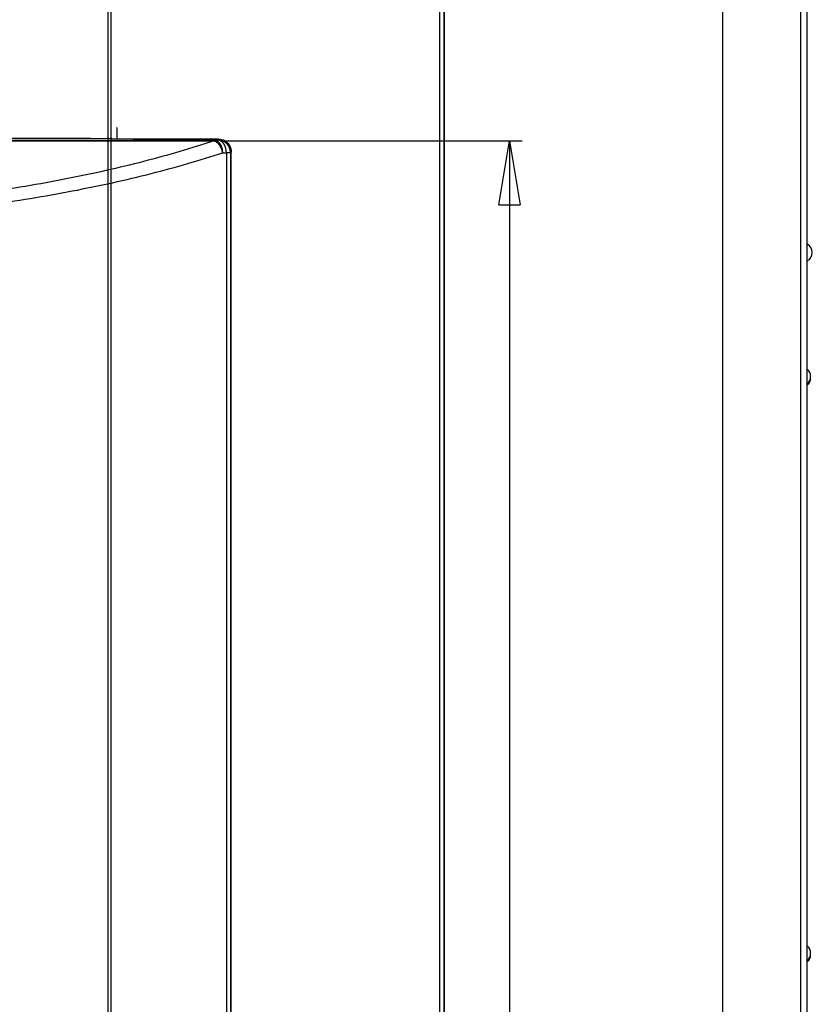
# Model space of a CAD drawing. Extents: x -255 to 1067, y -953 to 1035.
# Drawn here: x 278 to 464, y 550 to 780 of the extents above; entities that cross this region are included whole.
import ezdxf

# ---------------------------------------------------------------- set-up
doc = ezdxf.new("R2010")
doc.units = 0
doc.header["$MEASUREMENT"] = 0
doc.layers.get('0').update_dxf_attribs({"linetype": 'CONTINUOUS'})
for name, color, linetype in [('1', 7, 'CONTINUOUS'), ('2', 7, 'CONTINUOUS'), ('5', 7, 'CONTINUOUS'), ('8', 7, 'CONTINUOUS')]:
    doc.layers.add(name, color=color, linetype=linetype)
doc.styles.get("Standard").update_dxf_attribs({"font": 'monotxt.shx'})
doc.dimstyles.new('DSTYLE1', dxfattribs={"dimtxt": 15, "dimasz": 15, "dimexe": 3.06, "dimexo": 1.53, "dimgap": 1.53, "dimtad": 1, "dimdec": 0, "dimzin": 11, "dimtxsty": 'STANDARD', "dimcen": 0.09, "dimazin": 3, "dimtp": 1, "dimtm": 1, "dimtfac": 1, "dimtdec": 4, "dimtofl": 0, "dimtmove": 0, "dimatfit": 3, "dimtolj": 1, "dimtzin": 0})
doc.dimstyles.new('DSTYLE2', dxfattribs={"dimtxt": 15, "dimasz": 15, "dimexe": 0.6, "dimexo": 0.3, "dimgap": 0.3, "dimtad": 1, "dimdec": 0, "dimzin": 11, "dimtxsty": 'STANDARD', "dimcen": 0.09, "dimazin": 3, "dimtp": 1, "dimtm": 1, "dimtfac": 1, "dimtdec": 4, "dimtofl": 0, "dimtmove": 0, "dimatfit": 3, "dimtolj": 1, "dimtzin": 0})

# ---------------------------------------------------------------- blocks, each defined once
blk = doc.blocks.new('_AH1')
at = {"color": 0, "linetype": 'CONTINUOUS'}
for p, q in [((-1, 0.166667), (0, 0)), ((-1, 0.166667), (-1, -0.166667)), ((0, 0), (-1, -0.166667)), ((0, 0), (-1, 0))]:
    blk.add_line(p, q, dxfattribs=at)
at = {"layer": '1', "color": 7, "linetype": 'CONTINUOUS'}
for p, q in [((-1, 0.166667), (0, 0)), ((-1, 0.166667), (-1, -0.166667)), ((0, 0), (-1, -0.166667)), ((0, 0), (-1, 0))]:
    blk.add_line(p, q, dxfattribs=at)
blk = doc.blocks.new('*D0')
at = {"layer": '2', "color": 1, "linetype": 'CONTINUOUS'}
for p, q in [((325.09464, 751.81745), (395.78222, 751.81745)), ((392.78222, 751.81745), (392.78222, 316.02654)), ((392.78222, -99.102205), (392.78222, 316.02654)), ((323.70745, -99.102205), (395.78222, -99.102205))]:
    blk.add_line(p, q, dxfattribs=at)
at = {"layer": '2', "color": 1, "xscale": 15, "yscale": 15, "zscale": 15}
for p, rotation in [((392.78222, 751.81745), 90), ((392.78222, -99.102205), 270)]:
    blk.add_blockref('_AH1', p, dxfattribs=dict(at, rotation=rotation))
blk = doc.blocks.new('*D3')
at = {"layer": '5', "color": 1, "linetype": 'CONTINUOUS'}
for p, q in [((375.04399, 835.06426), (445.73559, 835.06426)), ((442.73559, 835.06426), (442.73559, 399.27335)), ((442.73559, -15.855394), (442.73559, 399.27335)), ((373.6568, -15.855394), (445.73559, -15.855394))]:
    blk.add_line(p, q, dxfattribs=at)
at = {"layer": '5', "color": 1, "xscale": 15, "yscale": 15, "zscale": 15}
for p, rotation in [((442.73559, 835.06426), 90), ((442.73559, -15.855394), 270)]:
    blk.add_blockref('_AH1', p, dxfattribs=dict(at, rotation=rotation))

msp = doc.modelspace()

# ---------------------------------------------------------------- linework, layer by layer
at = {"layer": '2', "color": 1, "linetype": 'CONTINUOUS'}
for p, q in [((300.87186, 754.78204), (300.75427, 754.89964)), ((300.87186, 752.27442), (300.87186, 754.78204))]:
    msp.add_line(p, q, dxfattribs=at)
at = {"layer": '2', "color": 7, "linetype": 'CONTINUOUS'}
for p, q in [((-168.33178, 751.99792), (323.59464, 751.99792)), ((-168.33178, 751.81745), (323.59464, 751.81745)), ((294.63143, 752.38334), (-139.36857, 752.38334)), ((304.63143, 752.20881), (294.63143, 752.38334)), ((324.63189, 752.20881), (304.63143, 752.20881)), ((323.59464, 751.81745), (323.59464, 751.99792)), ((323.59466, 751.99767), (323.68826, 751.99276)), ((324.43447, 752.01139), (324.63189, 752.20881)), ((324.43471, 752.01159), (324.53114, 752.00648)), ((324.43471, 752.01159), (324.57761, 752.00821)), ((325.61704, 748.99832), (325.59368, 749.11798)), ((327.43401, 749.01185), (326.47173, 749.01185)), ((326.47173, 749.01185), (326.47173, 120.60881)), ((327.63143, 749.20927), (327.43401, 749.01185)), ((327.43401, 749.01185), (327.43401, 120.60881)), ((327.63143, 120.60881), (327.63143, 749.20927))]:
    msp.add_line(p, q, dxfattribs=at)
for centre, radius, start, end in [((321.99073, 747.94943), 4.187186, 64.525898, 67.47682), ((323.57701, 750.70317), 1.294378, 80.833521, 85.069464), ((323.56058, 750.58255), 1.41608, 76.979131, 80.954627), ((323.09289, 750.11484), 1.759405, 61.116861, 66.59957), ((323.54413, 750.50423), 1.496094, 73.177746, 77.041381), ((322.89081, 749.75515), 2.171972, 57.999262, 61.032249), ((323.53904, 750.50175), 1.499942, 69.053334, 73.018901), ((320.63088, 746.68299), 5.981855, 54.323949, 55.235076), ((323.52385, 750.45485), 1.549177, 65.198115, 69.14863), ((322.48158, 749.25302), 2.814819, 52.246342, 54.415967), ((323.49324, 750.39059), 1.620349, 61.273038, 65.168847), ((323.45365, 750.30964), 1.710372, 57.609548, 61.413303), ((323.40718, 750.23712), 1.796502, 53.859137, 57.597223), ((323.34559, 750.14367), 1.908302, 50.393379, 54.020571), ((324.41635, 750.69206), 1.319422, 80.732321, 85.008985), ((323.27317, 750.0549), 2.022863, 46.886858, 50.415931), ((324.44383, 749.1758), 2.835564, 84.361938, 87.295877), ((324.40021, 750.57719), 1.435393, 76.803424, 80.83488), ((324.42568, 748.96878), 3.043367, 81.619068, 84.404697), ((324.38408, 750.49991), 1.51432, 72.957451, 76.876808), ((324.3783, 750.49462), 1.521072, 68.79734, 72.807507), ((324.41186, 748.87119), 3.141935, 78.885273, 81.629113), ((324.36259, 750.44663), 1.571502, 64.907502, 68.896162), ((324.41862, 748.95176), 3.061578, 75.859094, 78.71886), ((324.33136, 750.38106), 1.644131, 60.96443, 64.891007), ((324.29105, 750.29946), 1.735044, 57.279441, 61.10836), ((324.42234, 748.96715), 3.045752, 72.94188, 75.85626), ((324.24322, 750.22552), 1.823104, 53.515797, 57.271037), ((324.41593, 748.9653), 3.049401, 69.886964, 72.836869), ((324.18113, 750.13175), 1.935424, 50.048913, 53.68847), ((324.10702, 750.04211), 2.051731, 46.535285, 50.069798), ((324.41294, 748.95488), 3.060216, 66.928519, 69.901551), ((324.41325, 748.97202), 3.044338, 63.786999, 66.807362), ((324.41381, 748.97041), 3.045535, 60.764441, 63.809816), ((324.41338, 748.9814), 3.036156, 57.57779, 60.656151), ((324.41385, 748.97902), 3.037914, 54.514589, 57.609379), ((322.72794, 749.50666), 2.463757, 50.489313, 53.164904), ((322.38799, 749.1091), 2.986778, 48.089031, 50.310084), ((322.11621, 748.83437), 3.372821, 45.783754, 47.77075), ((322.13329, 748.85909), 3.343197, 43.640478, 45.698087), ((322.07506, 748.79834), 3.427259, 41.652364, 43.703594), ((321.91908, 748.66878), 3.629919, 39.574819, 41.544081), ((323.18418, 749.95041), 2.159971, 43.656403, 47.057771), ((321.78603, 748.56243), 3.800232, 37.624291, 39.532729), ((323.08549, 749.85442), 2.297634, 40.399245, 43.689459), ((321.68816, 748.49518), 3.918814, 35.653101, 37.52951), ((322.97253, 749.74883), 2.452105, 37.403845, 40.567491), ((321.58865, 748.42367), 4.041348, 33.814453, 35.654589), ((322.85311, 749.65537), 2.603739, 34.386451, 37.441295), ((321.47953, 748.3587), 4.168173, 31.921089, 33.721766), ((322.7157, 749.55115), 2.776016, 31.632482, 34.559894), ((321.38708, 748.30171), 4.276774, 30.147439, 31.914196), ((322.56486, 749.45593), 2.954388, 28.864576, 31.670535), ((321.29848, 748.25719), 4.375749, 28.333424, 30.068874), ((321.23054, 748.2205), 4.452968, 26.624329, 28.334022), ((322.4341, 749.37686), 3.107073, 26.261645, 28.977458), ((321.16244, 748.19255), 4.526374, 24.871667, 26.554282), ((322.32776, 749.32265), 3.226426, 23.631598, 26.289313), ((321.11768, 748.17198), 4.575631, 23.207842, 24.869686), ((322.12479, 749.21899), 3.453952, 21.355494, 23.857349), ((321.06894, 748.15634), 4.626598, 21.510947, 23.147941), ((321.80677, 749.09168), 3.796499, 19.113174, 21.397129), ((321.06193, 748.15328), 4.634241, 19.889502, 21.51445), ((321.90046, 749.13648), 3.693321, 16.536554, 18.932435), ((321.06091, 748.15777), 4.633673, 18.221041, 19.833037), ((322.20969, 749.22923), 3.370484, 13.831433, 16.521269), ((321.05432, 748.15437), 4.641001, 16.641524, 18.235434), ((321.46515, 748.97457), 4.154891, 12.728813, 14.786821), ((320.99358, 748.14284), 4.702493, 15.009596, 16.564124), ((316.82989, 747.90517), 8.911889, 11.998578, 12.868998), ((324.01806, 749.93831), 2.188274, 43.31076, 46.714178), ((321.13322, 748.17858), 4.558362, 13.448653, 15.030256), ((321.91477, 749.12799), 3.686518, 7.1882254, 9.8374013), ((321.39559, 748.23964), 4.288992, 11.817119, 13.470478), ((322.19354, 749.15179), 3.406971, 3.0434156, 7.3776534), ((316.81935, 748.60494), 8.806483, 2.560188, 4.740118), ((323.91824, 749.84197), 2.326993, 40.064333, 43.351051), ((323.80592, 749.73808), 2.479833, 37.072937, 40.230965), ((323.68629, 749.64512), 2.631318, 34.07294, 37.1177), ((323.55093, 749.54373), 2.800257, 31.323069, 34.23965), ((323.40155, 749.45012), 2.976532, 28.575096, 31.36739), ((323.27458, 749.37352), 3.12468, 25.993795, 28.694996), ((323.16948, 749.32078), 3.242268, 23.378309, 26.017629), ((322.9736, 749.22111), 3.461637, 21.120586, 23.606061), ((324.41384, 748.98842), 3.030272, 51.294172, 54.411279), ((322.66179, 749.09776), 3.796951, 18.892587, 21.161532), ((322.75766, 749.14251), 3.691774, 16.341526, 18.717126), ((323.06478, 749.23319), 3.371548, 13.672137, 16.331286), ((324.41713, 748.98937), 3.027472, 48.201995, 51.331393), ((322.33823, 748.98714), 4.136219, 12.56388, 14.605142), ((317.85598, 747.96578), 8.733331, 11.831594, 12.707436), ((322.78236, 749.13621), 3.674139, 7.1055888, 9.71853), ((323.06308, 749.16053), 3.392583, 3.0169228, 7.2844634), ((324.42056, 749.00034), 3.01701, 44.966386, 48.111686), ((317.75858, 748.62702), 8.721498, 2.5277681, 4.6830769), ((324.42145, 748.99706), 3.018702, 41.87941, 45.022424), ((324.4122, 748.99435), 3.027402, 38.672372, 41.800752), ((324.43079, 749.00782), 3.004471, 35.548168, 38.693341), ((324.46587, 749.0379), 2.958442, 32.286206, 35.469136), ((324.42878, 749.00301), 3.008448, 29.368753, 32.470668), ((324.29393, 748.92945), 3.162047, 26.417304, 29.332051), ((324.47418, 749.0368), 2.952898, 22.973222, 26.107847), ((324.80196, 749.18085), 2.594897, 19.267931, 22.869643), ((324.36141, 748.956), 3.085701, 17.675207, 20.509867), ((321.22641, 747.93719), 6.38206, 16.609558, 17.844555), ((324.78075, 749.14487), 2.63461, 9.8281283, 13.535399), ((325.05305, 749.18445), 2.359555, 3.8107715, 10.009791), ((321.4778, 748.69577), 5.964625, 3.0359233, 6.2127857)]:
    msp.add_arc(centre, radius, start, end, dxfattribs=at)
for points, knots in [([(323.59466, 751.81724), (318.39447, 750.08963), (307.37004, 746.85327), (289.17801, 742.74847), (269.59403, 739.47675), (255.81386, 737.89863), (248.80196, 737.26956)], [2.0844257, 2.0844257, 2.0844257, 2.0844257, 7.5940393, 13.103133, 18.612642, 24.121763, 24.121763, 24.121763, 24.121763]), ([(324.63196, 752.20884), (325.11447, 752.20881), (325.89138, 752.01678), (326.78755, 751.36493), (327.4394, 750.46876), (327.63143, 749.69185), (327.6313, 749.20949)], [0, 0, 0, 0, 0.0014296031, 0.0023536046, 0.0032776008, 0.004707209, 0.004707209, 0.004707209, 0.004707209]), ([(249.52018, 734.45064), (256.65426, 735.07955), (270.67477, 736.65768), (290.60034, 739.92939), (309.10966, 744.03419), (320.32639, 747.27056), (325.61704, 748.99832)], [2.0844257, 2.0844257, 2.0844257, 2.0844257, 7.5935465, 13.103056, 18.612149, 24.121763, 24.121763, 24.121763, 24.121763])]:
    msp.add_open_spline(points, degree=3, knots=knots, dxfattribs=at)
for points in [[(323.59466, 751.99767), (323.87544, 752.00239), (324.15538, 752.00688), (324.43471, 752.01159)], [(325.61704, 748.99832), (325.90295, 749.00285), (326.18778, 749.00734), (326.47159, 749.01167)]]:
    msp.add_open_spline(points, degree=3, dxfattribs=at)
at = {"layer": '5', "color": 7, "linetype": 'CONTINUOUS'}
for p, q in [((376.42108, 832.25866), (376.42108, 203.85562)), ((377.38336, 832.25866), (377.38336, 203.85562)), ((377.58078, 203.85562), (377.58078, 832.45608)), ((298.75116, 203.85562), (298.75116, 817.69717)), ((299.46925, 203.85562), (299.46925, 817.69717))]:
    msp.add_line(p, q, dxfattribs=at)
at = {"layer": '8', "color": 30, "linetype": 'CONTINUOUS'}
for p, q in [((460.95623, 1006.4725), (460.95623, 159.6727)), ((462.55623, 159.6715), (462.55623, 1006.4713))]:
    msp.add_line(p, q, dxfattribs=at)
at = {"layer": '8', "color": 211, "linetype": 'CONTINUOUS'}
for p, q in [((463.74288, 725.65084), (463.74288, 725.65103)), ((463.74291, 725.65531), (463.74291, 725.65547))]:
    msp.add_line(p, q, dxfattribs=at)
for centre, radius, start, end in [((461.54161, 725.66205), 2.201306, 0, 62.553778), ((461.54161, 725.66205), 2.201306, 297.44622, 360), ((461.54161, 725.65081), 2.201306, 297.44622, 360), ((463.41347, 725.6513), 0.329411, 359.98348, 360.01652), ((463.43106, 725.65112), 0.311821, 359.98346, 360.01654), ((463.43057, 725.66884), 0.312798, 356.80366, 356.83668), ((463.41228, 725.66964), 0.33107, 356.97075, 357.00368), ((463.41276, 725.65187), 0.330131, 359.98351, 360.01649), ((463.413, 725.65167), 0.329891, 359.9835, 360.0165), ((463.42906, 725.65279), 0.313834, 359.98357, 360.01643), ((463.42992, 725.65205), 0.312974, 359.98352, 360.01648), ((463.41126, 725.67099), 0.332099, 356.9708, 357.00363), ((463.41181, 725.6526), 0.331085, 359.98356, 360.01644), ((463.41091, 725.65316), 0.331987, 359.9836, 360.0164), ((463.41132, 725.65297), 0.331583, 359.98358, 360.01642), ((463.42838, 725.65335), 0.314524, 359.98361, 360.01639), ((463.42946, 725.65242), 0.313444, 359.98355, 360.01645), ((463.40791, 725.65391), 0.334995, 359.98375, 360.01625), ((463.4277, 725.65372), 0.315205, 359.98364, 360.01636), ((463.45455, 725.65503), 0.288356, 359.98013, 360.01987), ((463.43407, 725.65428), 0.308836, 359.9833, 360.0167), ((463.38305, 725.65466), 0.359857, 359.98487, 360.01513), ((463.48384, 725.65585), 0.259071, 359.96351, 360.03649), ((463.06766, 725.65622), 0.675252, 359.98218, 360.01782), ((463.43381, 725.65484), 0.309102, 359.98332, 360.01668), ((463.41055, 725.65409), 0.332362, 359.98362, 360.01638), ((463.45964, 725.65558), 0.283273, 359.97876, 360.02124), ((463.40072, 725.65522), 0.342193, 359.98493, 360.01507), ((463.40713, 725.65446), 0.335783, 359.98379, 360.01621), ((461.14161, 696.63358), 2.201306, 0, 50.012074), ((461.14161, 696.63358), 2.201306, 309.98793, 360), ((461.14161, 696.58562), 2.201306, 309.98794, 360), ((461.14161, 696.3848), 2.201306, 309.98793, 360), ((461.14161, 696.33684), 2.201306, 309.98793, 360), ((461.14161, 696.3848), 2.201306, 0, 2.6145971), ((461.14161, 696.33684), 2.201306, 0, 0.62415604), ((461.14161, 696.58562), 2.201306, 0, 0.62377363), ((461.14161, 561.63362), 2.201306, 0, 50.012074), ((461.14161, 561.63362), 2.201306, 309.98793, 360), ((461.14161, 561.58566), 2.201306, 309.98793, 360), ((461.14161, 561.38483), 2.201306, 309.98793, 360), ((461.14161, 561.33687), 2.201306, 309.98793, 360), ((461.14161, 561.38483), 2.201306, 0, 2.6145057), ((461.14161, 561.58566), 2.201306, 0, 0.62415604), ((461.14161, 561.33687), 2.201306, 0, 0.62415604)]:
    msp.add_arc(centre, radius, start, end, dxfattribs=at)

# ---------------------------------------------------------------- dimensions: what is measured, and where the dimension line sits
at = {"layer": '2', "color": 1, "linetype": 'CONTINUOUS'}
dim = msp.add_linear_dim(base=(392.78222, -99.102205), p1=(323.59464, 751.81745), p2=(322.20745, -99.102205), angle=90, text='   ', dimstyle='DSTYLE1', override={"dimblk": '_AH1', "dimsah": 0}, dxfattribs=at)
dim.commit()
dim.dimension.update_dxf_attribs({"geometry": '*D0', "text_midpoint": (383.78124, 316.02654), "dimtype": 128})
at = {"layer": '5', "color": 1, "linetype": 'CONTINUOUS'}
dim = msp.add_linear_dim(base=(442.73559, -15.855394), p1=(373.54399, 835.06426), p2=(372.1568, -15.855394), angle=90, text='   ', dimstyle='DSTYLE2', override={"dimblk": '_AH1', "dimsah": 0}, dxfattribs=at)
dim.commit()
dim.dimension.update_dxf_attribs({"geometry": '*D3', "text_midpoint": (433.73059, 399.27335), "dimtype": 128})

doc.saveas('drawing.dxf')
